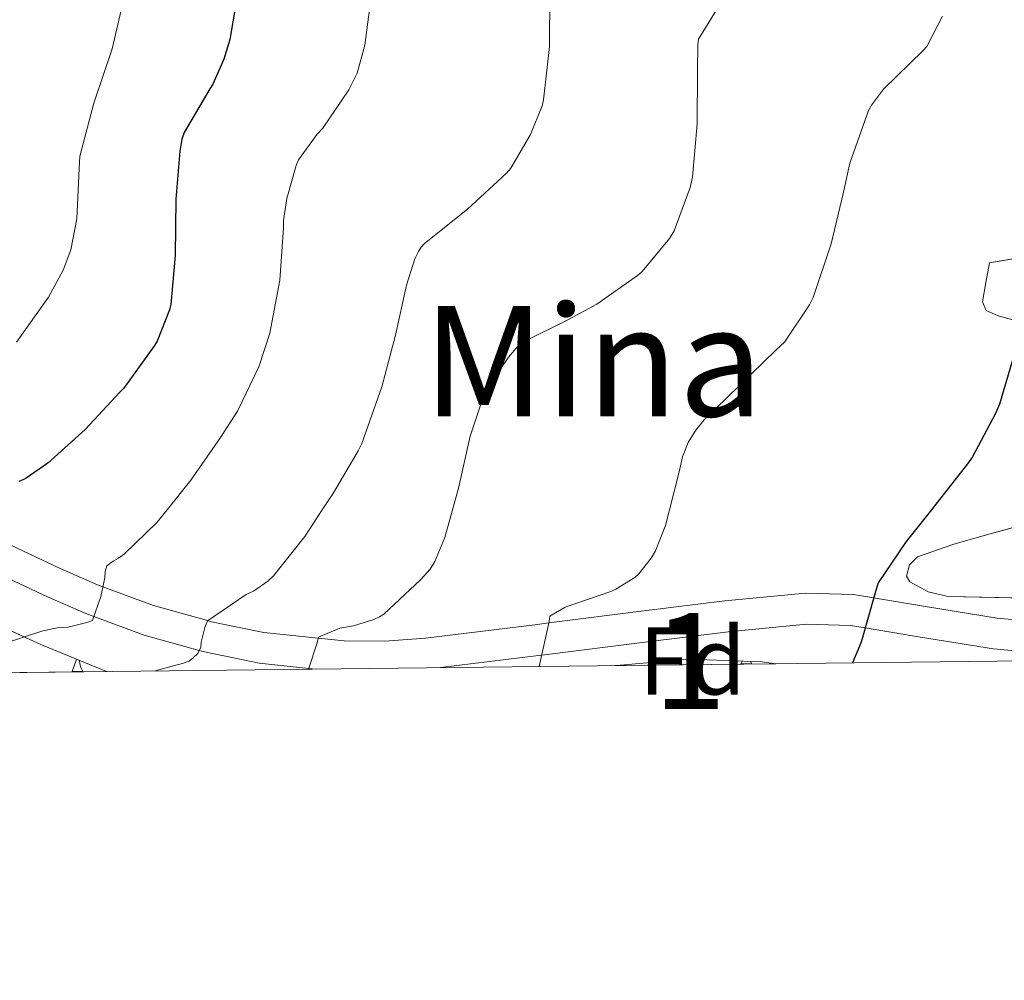
# Model space of a CAD drawing. Extents: x 576467 to 579890, y 763768 to 766121.
# Drawn here: x 579304 to 579407, y 763768 to 763868 of the extents above; entities that cross this region are included whole.
import ezdxf
from ezdxf.enums import TextEntityAlignment as Align

# ---------------------------------------------------------------- set-up
doc = ezdxf.new("R2010")
doc.units = 0
doc.header["$MEASUREMENT"] = 0
doc.linetypes.add('DGN Style 3', pattern=[55.946072, 39.96148, -15.984592])
for name, color, linetype in [('Nivel 21', 7, 'Continuous'), ('Nivel 35', 7, 'Continuous'), ('Nivel 36', 7, 'Continuous'), ('Nivel 37', 7, 'Continuous'), ('Nivel 4', 7, 'Continuous'), ('Nivel 45', 7, 'Continuous'), ('Nivel 48', 7, 'Continuous'), ('Nivel 49', 7, 'Continuous'), ('Nivel 5', 7, 'Continuous'), ('Nivel 57', 7, 'Continuous'), ('Nivel 61', 7, 'Continuous')]:
    doc.layers.add(name, color=color, linetype=linetype)
doc.styles.add('Style-arial', font='arial.shx', dxfattribs={"bigfont": 'arialbig.shx'})
doc.styles.add('Style-arialn', font='arialn.shx', dxfattribs={"bigfont": 'arialnbig.shx'})
doc.styles.add('Style-times', font='times.shx', dxfattribs={"bigfont": 'timesbig.shx'})
doc.linetypes.add('5zonar', pattern='A,-5,[1,dgnlstyle.shx,S=0.08,R=0,X=0,Y=0],-5', length=10)

msp = doc.modelspace()

# ---------------------------------------------------------------- linework, layer by layer
at = {"layer": 'Nivel 21', "color": 19, "linetype": 'DGN Style 3', "lineweight": 0}
msp.add_polyline3d([(579298.6910000001, 763815.935, 624.282), (579308.504, 763811.325, 621.633), (579312.385, 763809.625, 620.239), (579312.9469999999, 763809.4180000001, 620), (579318.2239999999, 763807.47, 617.58), (579323.8489999999, 763805.8900000001, 615), (579324.264, 763805.773, 614.812), (579329.706, 763804.6699999999, 612.393), (579335.3589999999, 763804.071, 610), (579338.0760000001, 763803.783, 609.008), (579342.3060000001, 763803.7590000001, 607.8340000000001), (579346.5360000001, 763804.061, 606.969), (579357.9070000001, 763805.47, 605.24), (579359.3929999999, 763805.658, 605), (579369.2720000001, 763806.909, 603.2520000000001), (579377.696, 763807.9550000001, 601.7810000000001), (579386.1200000001, 763808.7490000001, 600.604), (579391.111, 763808.6000000001, 600.134), (579393.212, 763808.256, 600), (579398.621, 763807.3700000001, 599.71), (579406.088, 763806.1570000001, 598.279), (579414.53, 763805.381, 595.864)], dxfattribs=at)
at = {"layer": 'Nivel 21', "color": 19, "linetype": 'Continuous', "lineweight": 0}
for points in [[(579297.25, 763813.041, 624.614), (579307.1680000001, 763808.381, 621.7620000000001), (579311.176, 763806.6259999999, 620.33), (579311.9920000001, 763806.325, 620), (579317.226, 763804.3929999999, 617.64), (579322.9750000001, 763802.7779999999, 615), (579323.5050000001, 763802.629, 614.734), (579329.2139999999, 763801.4720000001, 610.673), (579334.3940000001, 763800.923, 610), (579335.1059999999, 763800.848, 612.7860000000001)], [(579348.0819999999, 763800.996, 609.798), (579358.3090000001, 763802.263, 605.155), (579358.6499999999, 763802.3060000001, 605), (579369.6740000001, 763803.702, 601.7040000000001), (579378.047, 763804.7420000001, 600.689), (579386.2239999999, 763805.5120000001, 600.256), (579390.8, 763805.3759999999, 600.071), (579392.325, 763805.1259999999, 600), (579398.101, 763804.1799999999, 599.71), (579405.6799999999, 763802.949, 598.279), (579414.301, 763802.156, 595.864), (579420.854, 763801.8260000001, 593.94)]]:
    msp.add_polyline3d(points, dxfattribs=at)
at = {"layer": 'Nivel 35', "color": 92, "linetype": '5zonar', "lineweight": 0, "ltscale": 0.5, "extrusion": (0.1940590519263044, 0.1444076218087803, 0.970302799712026), "elevation": 223321.6327411727}
msp.add_lwpolyline([(266884.4890341093, -893284.9839479316), (266884.4189451119, -893285.1246798076), (266880.4193957747, -893291.7803266605), (266875.6688104676, -893297.8806305982), (266874.6439025266, -893298.9487699182)], dxfattribs=at)
at = {"layer": 'Nivel 35', "color": 92, "linetype": '5zonar', "lineweight": 0, "ltscale": 0.5}
for points in [[(579409.192, 763836.8130000001, 601.927), (579406.1669999999, 763837.6470000001, 602.259), (579404.922, 763838.183, 602.509), (579404.5360000001, 763839.085, 602.967), (579404.912, 763841.125, 604.023), (579405.288, 763843.165, 605.0790000000001), (579409.0560000001, 763843.8130000001, 603.943)], [(579409.7550000001, 763808.22, 601.0840000000001), (579400.9839999999, 763808.3970000001, 602.391), (579398.9040000001, 763808.8770000001, 602.589), (579396.9680000001, 763809.933, 602.647), (579396.6499999999, 763810.5179999999, 602.641), (579396.936, 763811.7050000001, 602.6270000000001), (579397.7679999999, 763812.5249999999, 602.615), (579401.4739999999, 763813.808, 602.62), (579405.192, 763814.909, 602.615), (579409.2660000001, 763815.997, 602.263)], [(579299.9280000001, 763806.3970000001, 629.479), (579306.534, 763803.3630000001, 627.083), (579313.24, 763800.6370000001, 624.743), (579313.3700000001, 763800.6000000001, 624.706)]]:
    msp.add_polyline3d(points, dxfattribs=at)
at = {"layer": 'Nivel 36', "color": 92, "linetype": 'Continuous', "lineweight": 0, "flags": 128}
for points in [[(579309.7350000001, 763800.6000000001), (579310.1699999999, 763801.76), (579310.179, 763801.881)], [(579310.49, 763801.7550000001), (579310.53, 763801.3999999999), (579310.645, 763801), (579310.8600000001, 763800.6000000001)], [(579379.4010000001, 763801.3940000001), (579379.506, 763801.673)], [(579379.4010000001, 763801.3940000001), (579380.5260000001, 763801.3940000001)], [(579380.3929999999, 763801.6410000001), (579380.5260000001, 763801.3940000001)], [(579309.7350000001, 763800.6000000001), (579310.8600000001, 763800.6000000001)]]:
    msp.add_lwpolyline(points, dxfattribs=at)
at = {"layer": 'Nivel 4', "color": 25, "linetype": 'Continuous', "lineweight": 30, "flags": 128}
for points, elevation in [([(579326.8189999999, 763870.307), (579326.163, 763866.435), (579325.5390000001, 763864.371), (579324.371, 763861.763), (579324.0830000001, 763861.2990000001), (579321.395, 763856.723), (579321.1710000001, 763856.0349999999), (579320.9469999999, 763854.8030000001), (579320.531, 763849.7949999999), (579320.467, 763843.923), (579320.0190000001, 763838.835), (579319.875, 763838.2590000001), (579318.595, 763835.0109999999), (579318.307, 763834.547), (579315.1070000001, 763830.115), (579314.723, 763829.7150000001), (579311.075, 763825.7949999999), (579307.1869999999, 763822.291), (579304.851, 763820.675), (579304.179, 763820.3870000001)], 625), ([(579416.483, 763870.051), (579413.3629999999, 763866.771), (579413.2990000001, 763866.1950000001), (579413.331, 763861.0430000001), (579413.507, 763856.0349999999), (579413.4909999999, 763850.531), (579413.4110000001, 763849.939), (579412.131, 763844.8829999999), (579411.8430000001, 763844.1470000001), (579411.4269999999, 763843.379), (579410.0349999999, 763839.827), (579408.067, 763834.7390000001), (579407.8430000001, 763833.6030000001), (579406.3230000001, 763828.4510000001), (579405.8910000001, 763827.4750000001), (579403.523, 763822.9469999999), (579402.979, 763822.227), (579399.8430000001, 763818.2110000001), (579399.2309999999, 763817.442), (579396.611, 763814.1470000001), (579393.699, 763809.827), (579393.3629999999, 763808.787), (579391.9070000001, 763803.6510000001), (579390.994, 763801.4850000001)], 600)]:
    msp.add_lwpolyline(points, dxfattribs=dict(at, elevation=elevation))
at = {"layer": 'Nivel 49', "color": 19, "linetype": 'Continuous', "lineweight": 0, "extrusion": (0.1976889839387945, 0.002254513728941351, 0.9802622010447477), "elevation": 116854.0518995923, "flags": 128}
msp.add_lwpolyline([(757144.6737482478, -576328.6502873863), (757144.673748248, -576311.5639516467)], dxfattribs=at)
at = {"layer": 'Nivel 49', "color": 19, "linetype": 'Continuous', "lineweight": 0, "extrusion": (0.3034017571106171, 0.003460816055768305, 0.9528564406742595), "elevation": 179003.3228911863, "flags": 128}
msp.add_lwpolyline([(757143.284501368, -560078.1950827027), (757143.284501368, -559928.6770004714)], dxfattribs=at)
at = {"layer": 'Nivel 5', "color": 25, "linetype": 'Continuous', "lineweight": 0, "flags": 128}
for points, elevation in [([(579341.027, 763871.9709999999), (579340.2110000001, 763865.827), (579339.4269999999, 763862.9310000001), (579338.5630000001, 763861.1710000001), (579335.8589999999, 763857.1710000001), (579335.2509999999, 763856.5630000001), (579333.315, 763853.875), (579333.0590000001, 763853.283), (579332.0989999999, 763849.8589999999), (579331.763, 763847.5549999999), (579331.747, 763846.8189999999), (579331.3629999999, 763841.3470000001), (579330.307, 763835.827), (579329.1710000001, 763832.3389999999), (579326.9469999999, 763827.699), (579325.203, 763824.979), (579322.0830000001, 763820.5150000001), (579319.625, 763817.442), (579318.5630000001, 763816.115), (579315.1869999999, 763812.8670000001), (579314.5630000001, 763812.4029999999), (579314.0190000001, 763812.0989999999), (579313.3470000001, 763811.587), (579313.1869999999, 763810.9950000001), (579313.139, 763810.3389999999), (579312.7390000001, 763808.419), (579311.8430000001, 763805.9070000001), (579311.267, 763805.683), (579309.315, 763805.203), (579308.227, 763805.139), (579306.675, 763804.835), (579302.3389999999, 763803.395)], 620), ([(579359.4750000001, 763871.2350000001), (579359.443, 763865.683), (579358.835, 763860.131), (579358.675, 763859.507), (579357.459, 763856.531), (579355.4269999999, 763853.0109999999), (579354.963, 763852.4990000001), (579350.899, 763848.7390000001), (579346.419, 763845.1869999999), (579346.0830000001, 763844.787)], 615), ([(579377.747, 763871.0109999999), (579374.963, 763866.467), (579374.8829999999, 763865.875), (579374.851, 763863.155), (579374.835, 763857.635)], 610), ([(579315.075, 763870.5630000001), (579313.8910000001, 763865.459), (579311.987, 763859.7949999999), (579310.547, 763854.2590000001), (579310.4510000001, 763852.9950000001), (579310.227, 763847.7309999999), (579309.587, 763844.4990000001)], 630), ([(579400.371, 763868.8670000001), (579398.7390000001, 763865.683), (579398.371, 763865.283), (579394.227, 763861.267), (579392.979, 763859.571), (579392.6910000001, 763859.0109999999), (579390.7390000001, 763853.5549999999), (579390.067, 763850.531), (579388.8030000001, 763845.155), (579386.899, 763839.5390000001), (579386.531, 763838.8030000001), (579383.923, 763834.8829999999), (579383.075, 763834.115), (579379.155, 763830.307), (579375.5549999999, 763826.8189999999), (579374.675, 763825.7150000001), (579373.9070000001, 763824.435), (579373.2990000001, 763822.963), (579372.9469999999, 763821.379), (579371.9539999999, 763817.442), (579371.5390000001, 763815.7949999999), (579370.4990000001, 763813.1710000001), (579370.0349999999, 763812.3870000001), (579368.7550000001, 763810.771), (579368.3230000001, 763810.3870000001), (579366.355, 763809.155), (579365.8430000001, 763808.9310000001), (579361.091, 763807.283), (579359.4909999999, 763806.371), (579359.4269999999, 763805.811), (579358.385, 763801.1130000001)], 605), ([(579374.835, 763857.635), (579374.355, 763852.067), (579374.115, 763851.0109999999), (579372.4510000001, 763846.4990000001), (579371.939, 763845.683), (579369.091, 763842.2590000001), (579368.611, 763841.8430000001), (579364.3870000001, 763838.851), (579361.3629999999, 763837.2350000001), (579356.595, 763834.851), (579356.179, 763834.4990000001), (579355.1710000001, 763833.3470000001), (579353.379, 763830.659), (579352.179, 763828.131), (579351.203, 763825.091), (579349.987, 763819.683), (579349.3640000001, 763817.442), (579348.5630000001, 763814.5630000001), (579347.507, 763812.051), (579347.0109999999, 763811.267), (579346.003, 763810.1470000001), (579342.2110000001, 763806.5789999999), (579341.763, 763806.2749999999), (579341.1710000001, 763806.003), (579339.0430000001, 763805.3470000001), (579337.6030000001, 763805.1070000001), (579335.379, 763804.179), (579335.267, 763803.571), (579334.3659999999, 763800.8389999999)], 610), ([(579309.587, 763844.4990000001), (579308.787, 763842.3870000001), (579307.267, 763839.587), (579303.939, 763834.8829999999)], 630), ([(579346.0830000001, 763844.787), (579345.7949999999, 763844.3389999999), (579345.4269999999, 763843.571), (579344.5630000001, 763840.851), (579343.4269999999, 763835.619), (579341.987, 763830.243), (579339.923, 763824.3389999999), (579339.5390000001, 763823.587), (579336.9469999999, 763819.219), (579335.7849999999, 763817.442), (579333.9550000001, 763814.6429999999), (579330.6910000001, 763810.547), (579330.0989999999, 763810.003), (579328.6270000001, 763808.979), (579327.875, 763808.611), (579323.827, 763805.875), (579323.5549999999, 763805.1869999999), (579323.1710000001, 763803.635), (579323.139, 763803.1229999999), (579322.835, 763802.483), (579322.355, 763802.003), (579321.9070000001, 763801.683), (579321.219, 763801.4269999999), (579320.547, 763801.267), (579318.3770000001, 763800.6570000001)], 615)]:
    msp.add_lwpolyline(points, dxfattribs=dict(at, elevation=elevation))
at = {"layer": 'Nivel 57', "color": 92, "linetype": 'DGN Style 3', "lineweight": 0, "flags": 128}
for points in [[(579313.3700000001, 763800.6000000001), (579313.24, 763800.6370000001), (579306.534, 763803.3630000001), (579299.9280000001, 763806.3970000001), (579294.538, 763808.8230000001), (579289.368, 763811.325), (579287.3489999999, 763812.4480000001), (579285.3360000001, 763813.693), (579280.041, 763817.442), (579277.068, 763819.547), (579268.76, 763825.533), (579259.203, 763832.0420000001), (579249.4269999999, 763838.3090000001), (579242.9040000001, 763842.0449999999), (579236.858, 763845.0989999999), (579230.808, 763848.061), (579226.9140000001, 763850.138), (579223, 763852.1570000001), (579218.8060000001, 763853.6799999999), (579214.348, 763854.821), (579211.48, 763855.5490000001), (579209.8629999999, 763855.996), (579208.216, 763856.381), (579204.8570000001, 763856.838), (579201.496, 763857.021), (579196.632, 763856.8929999999), (579191.192, 763857.3740000001), (579185.7520000001, 763857.7890000001), (579182.8400000001, 763857.5460000001), (579179.9280000001, 763857.021), (579175.9240000001, 763856.162), (579171.9280000001, 763854.845), (579167.2479999999, 763852.467), (579162.9680000001, 763850.0449999999), (579160, 763848.479), (579157.0800000001, 763846.909), (579153.9180000001, 763844.7409999999), (579151, 763841.9170000001), (579149.2309999999, 763839.53), (579147.862, 763836.9299999999), (579145.6880000001, 763831.3570000001), (579144.5279999999, 763827.4580000001), (579144.1740000001, 763823.4040000001), (579144.6640000001, 763820.797), (579145.6780000001, 763819.2), (579147.288, 763818.0449999999), (579149.595, 763817.442), (579149.763, 763817.398), (579149.994, 763817.442), (579152.152, 763817.8530000001), (579156.128, 763819.8640000001), (579160.024, 763822.1410000001), (579164.6070000001, 763825.142), (579168.9839999999, 763828.2849999999), (579169.9750000001, 763829.301), (579170.6529999999, 763830.4839999999), (579171.726, 763833.0160000001), (579172.76, 763834.557), (579176.038, 763837.381), (579180.196, 763839.879), (579183.1969999999, 763841.1070000001), (579187.1699999999, 763841.8970000001), (579189.298, 763841.7860000001), (579191.4909999999, 763841.0519999999), (579193.56, 763839.2930000001), (579195.311, 763836.1610000001), (579196.0560000001, 763832.7650000001), (579196.084, 763830.8300000001), (579195.608, 763829.0530000001), (579194.2309999999, 763826.747), (579192.7280000001, 763824.4450000001), (579191.25, 763822.2690000001), (579189.72, 763820.0930000001), (579187.7209999999, 763817.442), (579186.9709999999, 763816.4480000001), (579184.216, 763812.925), (579182.565, 763810.8800000001), (579180.9280000001, 763808.929), (579177.6240000001, 763805.1170000001), (579175.2890000001, 763802.6670000001), (579172.632, 763800.2660000001), (579170.9099999999, 763798.9750000001)], [(579414.4310000001, 763817.442), (579413.3360000001, 763817.101), (579409.2660000001, 763815.997), (579405.192, 763814.909), (579401.4739999999, 763813.808), (579397.7679999999, 763812.5249999999), (579396.936, 763811.7050000001), (579396.6499999999, 763810.5179999999), (579396.9680000001, 763809.933), (579398.9040000001, 763808.8770000001), (579400.9839999999, 763808.3970000001), (579409.7550000001, 763808.22), (579418.523, 763808.8389999999), (579424.2960000001, 763809.8049999999), (579433.078, 763811.827), (579441.5970000001, 763814.5), (579447.0959999999, 763816.925), (579447.973, 763817.442), (579455.94, 763822.1359999999), (579464.3600000001, 763828.125), (579466.537, 763829.906), (579468.6159999999, 763831.8530000001), (579469.9820000001, 763833.388), (579470.8870000001, 763835.1030000001), (579470.8400000001, 763836.125), (579470.135, 763836.858), (579469.0800000001, 763837.2609999999), (579466.115, 763837.621), (579463.1599999999, 763837.757), (579461.145, 763837.773), (579459.128, 763837.7890000001), (579455.2609999999, 763837.8119999999), (579451.416, 763837.837), (579448.2350000001, 763838.0249999999), (579445.0989999999, 763838.5), (579438.912, 763840.092), (579434.808, 763841.453), (579431.55, 763842.744), (579428.28, 763844.077), (579424.4879999999, 763845.379), (579420.648, 763846.3970000001), (579418.6529999999, 763846.4569999999), (579416.6640000001, 763846.0290000001), (579414.7450000001, 763845.1880000001), (579412.824, 763844.4610000001), (579409.0560000001, 763843.8130000001), (579405.288, 763843.165), (579404.912, 763841.125), (579404.5360000001, 763839.085), (579404.922, 763838.183), (579406.1669999999, 763837.6470000001), (579409.192, 763836.8130000001), (579413.4480000001, 763834.8770000001), (579417.7039999999, 763832.8929999999), (579420.977, 763830.848), (579423.895, 763828.206), (579425.4539999999, 763826.277), (579426.824, 763823.693), (579426.6129999999, 763822.8090000001), (579425.848, 763821.9809999999), (579423.9280000001, 763820.76), (579421.9280000001, 763819.9170000001), (579417.679, 763818.453)], [(579383.0360000001, 763801.3940000001), (579381.592, 763801.5970000001), (579374.0079999999, 763801.875), (579366.439, 763801.2280000001), (579366.288, 763801.203)]]:
    msp.add_lwpolyline(points, close=True, dxfattribs=at)
at = {"layer": 'Nivel 61', "color": 19, "linetype": 'Continuous', "lineweight": 0}
msp.add_3dface([(576493.3500000001, 763768.4299999999), (576467.4199999999, 766081.97), (579861.3800000001, 766120.6799999999), (579888.45, 763807.1599999999)], dxfattribs=at)

# ---------------------------------------------------------------- texts
at = {"layer": 'Nivel 37', "color": 92, "linetype": 'Continuous', "lineweight": 0, "style": 'Style-arial'}
msp.add_text('Fd', height=7.000002, dxfattribs=at).set_placement((579374.3389673103, 763801.6980009999, 601.085), align=Align.MIDDLE_CENTER)
at = {"layer": 'Nivel 45', "color": 19, "linetype": 'Continuous', "lineweight": 0, "style": 'Style-times'}
msp.add_text('Mina', height=11.500002, dxfattribs=at).set_placement((579363.9871188456, 763832.9270009999, 601.0120000000001), align=Align.MIDDLE_CENTER)
at = {"layer": 'Nivel 48', "color": 92, "linetype": 'Continuous', "lineweight": 0, "style": 'Style-arialn'}
msp.add_text('1', height=10.000002, dxfattribs=at).set_placement((579374.0651957276, 763801.6940009999, 601.119), align=Align.MIDDLE_CENTER)

doc.saveas('drawing.dxf')
